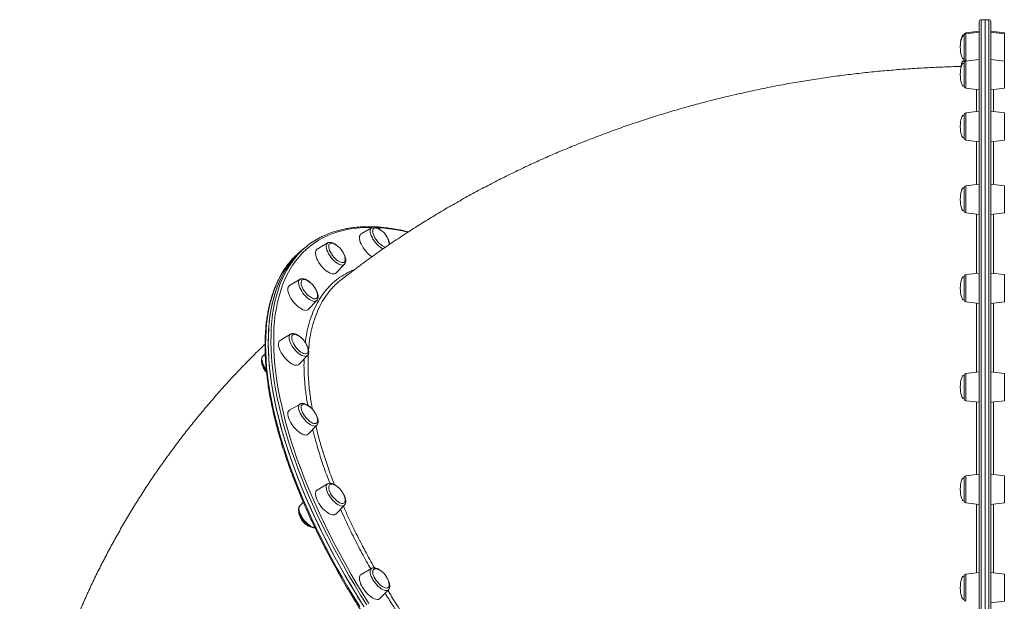
# Model space of a CAD drawing. Units: millimetres. Extents: x -4120 to 24251, y -2753 to 8089.
# Drawn here: x -4070 to -3036, y 704 to 1314 of the extents above; entities that cross this region are included whole.
import ezdxf

# ---------------------------------------------------------------- set-up
doc = ezdxf.new("R2010")
doc.units = ezdxf.units.MM

msp = doc.modelspace()

# ---------------------------------------------------------------- linework, layer by layer
at = {"color": 7, "linetype": 'Continuous', "lineweight": 15}
for p, q in [((-3056, 1314.5), (-3060, 1314.5)), ((-3052, 1314.5), (-3056, 1314.5)), ((-3056, 442.5), (-3056, 1314.5)), ((-3056, 1314.5), (-3056, 1222)), ((-3062, 1220.5), (-3062, 1312.5)), ((-3050, 1312.5), (-3050, 444.5)), ((-3078, 1297.7), (-3078, 1298.7)), ((-3078, 1273.2), (-3078, 1297.7)), ((-3062, 1302.4), (-3076.2, 1300.7)), ((-3062, 1301.5), (-3076.2, 1299.7)), ((-3035.7, 1300.7), (-3050, 1302.4)), ((-3035.7, 1299.7), (-3050, 1301.5)), ((-3062, 1272.8), (-3076.2, 1271)), ((-3035.7, 1271), (-3050, 1272.8)), ((-3078, 1269.1), (-3078, 1271.8)), ((-3078, 1244.5), (-3078, 1269.1)), ((-3076.2, 1271.2), (-3075.5, 1271.1)), ((-3036.4, 1271.1), (-3035.7, 1271.2)), ((-3076.2, 1242.5), (-3062, 1240.8)), ((-3050, 1240.8), (-3035.7, 1242.5)), ((-3056, 1222), (-3056, 442.5)), ((-3078, 1190.1), (-3078, 1214.6)), ((-3062, 1218.3), (-3076.2, 1216.6)), ((-3062, 444.5), (-3062, 1220.5)), ((-3035.7, 1216.6), (-3050, 1218.3)), ((-3076.2, 1188.1), (-3062, 1186.3)), ((-3050, 1186.3), (-3035.7, 1188.1)), ((-3062, 1141.8), (-3076.2, 1140.1)), ((-3035.7, 1140.1), (-3050, 1141.8)), ((-3078, 1113.6), (-3078, 1138.1)), ((-3076.2, 1111.6), (-3062, 1109.8)), ((-3050, 1109.8), (-3035.7, 1111.6)), ((-3700.6, 1096), (-3711.7, 1089.4)), ((-3767.9, 1077.1), (-3770.7, 1074.9)), ((-3746.8, 1080), (-3757.9, 1073.4)), ((-3770.7, 1074.9), (-3773.6, 1072.7)), ((-3738.1, 1048.3), (-3729.2, 1057.6)), ((-3062, 1048.4), (-3076.2, 1046.7)), ((-3035.7, 1046.7), (-3050, 1048.4)), ((-3775.8, 1041.8), (-3786.9, 1035.3)), ((-3078, 1020.2), (-3078, 1044.7)), ((-3767.2, 1010.2), (-3758.2, 1019.5)), ((-3758.1, 1019.5), (-3758.2, 1019.5)), ((-3076.2, 1018.2), (-3062, 1016.4)), ((-3050, 1016.4), (-3035.7, 1018.2)), ((-3785.7, 984.1), (-3796.8, 977.6)), ((-3812.4, 963.7), (-3814.9, 961.1)), ((-3814.9, 961.1), (-3815, 961.1)), ((-3777.1, 952.5), (-3768.1, 961.8)), ((-3768, 961.9), (-3768.1, 961.8)), ((-3812.1, 945.2), (-3811, 944)), ((-3062, 944.6), (-3076.2, 942.8)), ((-3035.7, 942.8), (-3050, 944.6)), ((-3078, 916.3), (-3078, 940.8)), ((-3775.8, 910.8), (-3786.9, 904.3)), ((-3775.8, 910.8), (-3775.7, 910.9)), ((-3076.2, 914.3), (-3062, 912.6)), ((-3050, 912.6), (-3035.7, 914.3)), ((-3767.2, 879.2), (-3758.2, 888.5)), ((-3078, 809), (-3078, 833.5)), ((-3062, 837.3), (-3076.2, 835.5)), ((-3035.7, 835.5), (-3050, 837.3)), ((-3746.8, 826.9), (-3757.9, 820.4)), ((-3772.4, 807.7), (-3776, 803.9)), ((-3738.1, 795.3), (-3729.2, 804.6)), ((-3076.2, 807), (-3062, 805.3)), ((-3050, 805.3), (-3035.7, 807)), ((-3700.6, 738.1), (-3711.7, 731.6)), ((-3078, 705.6), (-3078, 730.1)), ((-3062, 733.9), (-3076.2, 732.1)), ((-3035.7, 732.1), (-3050, 733.9)), ((-3691.9, 706.5), (-3683, 715.8)), ((-3050, 701.9), (-3035.7, 703.6))]:
    msp.add_line(p, q, dxfattribs=at)
at = {"color": 8, "linetype": 'Continuous', "lineweight": 15}
for p, q in [((-3060, 1314.5), (-3060, 1222)), ((-3052, 442.5), (-3052, 1314.5)), ((-3076.2, 1300.7), (-3076.2, 1299.7)), ((-3076.2, 1299.7), (-3076.2, 1271.2)), ((-3035.7, 1300.7), (-3035.7, 1299.7)), ((-3035.7, 1299.7), (-3035.7, 1271.2)), ((-3076.2, 1271.2), (-3076.2, 1271)), ((-3076.2, 1271), (-3076.2, 1269.9)), ((-3076.2, 1269.9), (-3076.2, 1242.5)), ((-3035.7, 1271.2), (-3035.7, 1271)), ((-3035.7, 1271), (-3035.7, 1242.5)), ((-3047, 1241.2), (-3047, 1218)), ((-3060, 1222), (-3060, 442.5)), ((-3076.2, 1216.6), (-3076.2, 1213.6)), ((-3076.2, 1213.6), (-3076.2, 1188.1)), ((-3035.7, 1216.6), (-3035.7, 1188.1)), ((-3047, 1186.7), (-3047, 1141.4)), ((-3076.2, 1140.1), (-3076.2, 1134.4)), ((-3035.7, 1140.1), (-3035.7, 1111.6)), ((-3076.2, 1134.4), (-3076.2, 1111.6)), ((-3047, 1110.2), (-3047, 1048.1)), ((-3076.2, 1046.7), (-3076.2, 1037.8)), ((-3035.7, 1046.7), (-3035.7, 1018.2)), ((-3076.2, 1037.8), (-3076.2, 1018.2)), ((-3047, 1016.8), (-3047, 944.2)), ((-3076.2, 942.8), (-3076.2, 930.3)), ((-3035.7, 942.8), (-3035.7, 914.3)), ((-3076.2, 930.3), (-3076.2, 914.3)), ((-3047, 912.9), (-3047, 836.9)), ((-3076.2, 835.5), (-3076.2, 819.3)), ((-3035.7, 835.5), (-3035.7, 807)), ((-3076.2, 819.3), (-3076.2, 807)), ((-3047, 805.6), (-3047, 733.5)), ((-3076.2, 732.1), (-3076.2, 712.3)), ((-3035.7, 732.1), (-3035.7, 731)), ((-3035.7, 731), (-3035.7, 703.6)), ((-3076.2, 712.3), (-3076.2, 703.6))]:
    msp.add_line(p, q, dxfattribs=at)
at = {"color": 7, "linetype": 'Continuous', "lineweight": 15, "flags": 128}
for points in [[(-3077.9, 1272.5), (-3077.9, 1272.2), (-3078, 1271.8)], [(-3711.7, 1089.4), (-3712.2, 1089.1), (-3712.8, 1088.3), (-3713.3, 1087.2), (-3713.5, 1085.9), (-3713.4, 1084.4), (-3713.1, 1082.7), (-3712.5, 1080.9), (-3711.7, 1079), (-3710.7, 1077), (-3709.5, 1075), (-3708.2, 1073.1), (-3706.7, 1071.2), (-3705.1, 1069.4), (-3703.4, 1067.9), (-3701.7, 1066.5), (-3700.2, 1065.4)], [(-3697, 1095.7), (-3697.9, 1095.5), (-3698.7, 1095), (-3699.2, 1094.2), (-3699.5, 1093.2), (-3699.5, 1091.9), (-3699.3, 1090.5), (-3698.8, 1088.9), (-3698.1, 1087.2), (-3697.2, 1085.5), (-3696.1, 1083.8), (-3694.9, 1082.1), (-3693.6, 1080.5), (-3692.1, 1079.1), (-3690.7, 1077.9), (-3689.2, 1076.9), (-3687.8, 1076.1), (-3686.4, 1075.6), (-3685.9, 1075.5)], [(-3747, 1079.8), (-3747, 1079.8), (-3746.8, 1080)], [(-3744.5, 1079.2), (-3745.2, 1078.6), (-3745.5, 1077.7), (-3745.7, 1076.5), (-3745.6, 1075.1), (-3745.2, 1073.6), (-3744.7, 1072), (-3743.8, 1070.3), (-3742.8, 1068.5), (-3741.7, 1066.8), (-3740.4, 1065.2), (-3739, 1063.7), (-3737.5, 1062.4), (-3736, 1061.3), (-3734.6, 1060.4), (-3733.2, 1059.8), (-3732, 1059.4), (-3730.8, 1059.4), (-3729.9, 1059.6), (-3729.2, 1060.2), (-3728.7, 1061), (-3728.4, 1062), (-3728.4, 1063.3), (-3728.6, 1064.5)], [(-3770.7, 1074.9), (-3773.9, 1072.3), (-3777.8, 1068.6), (-3781.6, 1064.7), (-3785.1, 1060.4), (-3788.4, 1055.9), (-3791.4, 1051.2), (-3794.2, 1046.2), (-3796.8, 1040.9), (-3799.2, 1035.4), (-3801.3, 1029.7), (-3803.1, 1023.7), (-3804.7, 1017.4), (-3806.1, 1011), (-3807.2, 1004.3), (-3808.1, 997.4), (-3808.7, 990.3), (-3809.1, 982.9), (-3809.2, 975.4)], [(-3770.7, 1074.9), (-3770.8, 1074.9), (-3774.9, 1071.4), (-3778.8, 1067.7), (-3782.5, 1063.6), (-3785.9, 1059.3), (-3789.2, 1054.8), (-3792.1, 1050), (-3794.9, 1044.9), (-3797.4, 1039.6), (-3799.7, 1034), (-3801.7, 1028.2), (-3803.5, 1022.1), (-3805.1, 1015.8), (-3806.4, 1009.3), (-3807.4, 1002.6), (-3808.3, 995.6), (-3808.8, 988.4), (-3809.1, 981.1), (-3809.2, 973.5), (-3809, 965.7), (-3808.6, 957.7), (-3807.9, 949.6), (-3806.9, 941.3), (-3805.8, 932.8), (-3804.3, 924.1), (-3802.7, 915.3), (-3800.8, 906.4), (-3798.6, 897.3), (-3796.2, 888), (-3793.6, 878.7), (-3790.7, 869.2), (-3787.6, 859.6), (-3784.2, 849.9), (-3780.7, 840.1), (-3776.9, 830.3), (-3772.9, 820.3), (-3768.6, 810.3), (-3764.2, 800.2), (-3759.5, 790.1), (-3754.6, 779.9), (-3749.5, 769.7), (-3744.3, 759.4), (-3738.8, 749.2), (-3733.1, 738.9), (-3727.2, 728.6), (-3721.2, 718.3), (-3715, 708), (-3708.6, 697.7)], [(-3757.9, 1073.4), (-3758.1, 1073.3), (-3758.9, 1072.5), (-3759.4, 1071.5), (-3759.6, 1070.3), (-3759.6, 1068.8), (-3759.4, 1067.1), (-3758.9, 1065.3), (-3758.1, 1063.4), (-3757.2, 1061.5), (-3756, 1059.5), (-3754.7, 1057.5), (-3753.2, 1055.6), (-3751.7, 1053.9), (-3750, 1052.2), (-3748.3, 1050.8), (-3746.6, 1049.6), (-3745, 1048.6), (-3743.4, 1047.9), (-3742, 1047.5), (-3740.6, 1047.4), (-3739.5, 1047.5), (-3738.5, 1048), (-3738.1, 1048.3)], [(-3774.4, 1040), (-3774.7, 1038.9), (-3774.7, 1037.6), (-3774.5, 1036.2), (-3774, 1034.6), (-3773.3, 1032.9), (-3772.4, 1031.2), (-3771.3, 1029.5), (-3770, 1027.8), (-3768.7, 1026.2), (-3767.2, 1024.8), (-3765.7, 1023.6), (-3764.3, 1022.6), (-3762.9, 1021.9), (-3761.6, 1021.4), (-3760.4, 1021.2), (-3759.3, 1021.3), (-3758.5, 1021.7), (-3757.9, 1022.4), (-3757.5, 1023.3), (-3757.4, 1024.5), (-3757.5, 1025.9), (-3757.6, 1026.4)], [(-3769, 1040.8), (-3769.9, 1041.2), (-3771.2, 1041.5), (-3772.3, 1041.6), (-3773.2, 1041.3), (-3773.9, 1040.8), (-3774.4, 1040)], [(-3788.3, 1033.6), (-3788.6, 1032.5), (-3788.7, 1031), (-3788.5, 1029.4), (-3788, 1027.6), (-3787.4, 1025.8), (-3786.5, 1023.8), (-3785.4, 1021.8), (-3784.1, 1019.9), (-3782.7, 1017.9), (-3781.1, 1016.1), (-3779.5, 1014.5), (-3777.8, 1013), (-3776.1, 1011.7), (-3774.4, 1010.7), (-3772.8, 1009.9), (-3771.3, 1009.4), (-3770, 1009.2), (-3768.8, 1009.3), (-3767.8, 1009.7), (-3767.2, 1010.2)], [(-3778.9, 983.1), (-3779.2, 983.3), (-3780.5, 983.7), (-3781.7, 983.9), (-3782.7, 983.8), (-3783.5, 983.4), (-3784.1, 982.7), (-3784.5, 981.7), (-3784.6, 980.6)], [(-3809.2, 975.4), (-3809.1, 967.7), (-3808.7, 959.7), (-3808.1, 951.6), (-3807.2, 943.4), (-3806.1, 934.9), (-3804.7, 926.3), (-3803.1, 917.5), (-3801.3, 908.6), (-3799.2, 899.5), (-3796.8, 890.3), (-3794.2, 881), (-3791.4, 871.6), (-3788.4, 862), (-3785.1, 852.4), (-3781.6, 842.6), (-3777.8, 832.7), (-3773.9, 822.8), (-3769.7, 812.8), (-3765.3, 802.7), (-3760.7, 792.6), (-3755.9, 782.4), (-3750.8, 772.2), (-3745.6, 762), (-3740.2, 751.7), (-3734.5, 741.4), (-3728.7, 731.1), (-3722.7, 720.9), (-3716.6, 710.6), (-3710.2, 700.3)], [(-3798.6, 973.7), (-3798.5, 972.1), (-3798.1, 970.4), (-3797.5, 968.6), (-3796.6, 966.6), (-3795.6, 964.6), (-3794.3, 962.7), (-3792.9, 960.7), (-3791.4, 958.9), (-3789.8, 957.2), (-3788.1, 955.6), (-3786.4, 954.3), (-3784.8, 953.2), (-3783.1, 952.4), (-3781.6, 951.8), (-3780.2, 951.5), (-3779, 951.6), (-3777.9, 951.9), (-3777.1, 952.5), (-3777.1, 952.5)], [(-3784.6, 980.6), (-3784.5, 979.2), (-3784.1, 977.6), (-3783.5, 976), (-3782.7, 974.3), (-3781.7, 972.6), (-3780.5, 970.9), (-3779.2, 969.3), (-3777.8, 967.8), (-3776.3, 966.5), (-3774.9, 965.4), (-3773.4, 964.5), (-3772.1, 963.9), (-3770.8, 963.6), (-3769.7, 963.6), (-3768.8, 963.8), (-3768.1, 964.4), (-3767.6, 965.2), (-3767.3, 966.3), (-3767.3, 967.5), (-3767.5, 968.7)], [(-3769, 909.8), (-3770, 910.3), (-3771.3, 910.6), (-3772.4, 910.6), (-3773.3, 910.3), (-3774, 909.7), (-3774.5, 908.9), (-3774.7, 907.8), (-3774.7, 906.5), (-3774.4, 905.1)], [(-3786.9, 904.3), (-3787.4, 904), (-3788, 903.2), (-3788.5, 902.1), (-3788.7, 900.8), (-3788.6, 899.3), (-3788.3, 897.6)], [(-3774.4, 905.1), (-3773.9, 903.5), (-3773.2, 901.8), (-3772.3, 900.1), (-3771.2, 898.3), (-3769.9, 896.7), (-3768.5, 895.1), (-3767.1, 893.7), (-3765.6, 892.5), (-3764.2, 891.6), (-3762.8, 890.8), (-3761.5, 890.4), (-3760.3, 890.2), (-3759.3, 890.4), (-3758.5, 890.8), (-3757.9, 891.5), (-3757.5, 892.5), (-3757.4, 893.6), (-3757.5, 895), (-3757.6, 895.4)], [(-3788.3, 897.6), (-3787.7, 895.7), (-3786.9, 893.8), (-3785.9, 891.8), (-3784.7, 889.9), (-3783.4, 887.9), (-3781.9, 886), (-3780.3, 884.3), (-3778.6, 882.7), (-3776.9, 881.3), (-3775.3, 880.2), (-3773.6, 879.3), (-3772.1, 878.6), (-3770.7, 878.3), (-3769.4, 878.2), (-3768.3, 878.5), (-3767.4, 879), (-3767.2, 879.2)], [(-3757.9, 820.4), (-3758.1, 820.2), (-3758.9, 819.5), (-3759.4, 818.5), (-3759.6, 817.2), (-3759.6, 815.8), (-3759.4, 814.1), (-3758.9, 812.3), (-3758.1, 810.4)], [(-3739.9, 825.9), (-3740.4, 826.1), (-3741.7, 826.6), (-3742.8, 826.7), (-3743.8, 826.6), (-3744.7, 826.1), (-3745.2, 825.4), (-3745.6, 824.4), (-3745.7, 823.2), (-3745.5, 821.9), (-3745.2, 820.3), (-3744.5, 818.7)], [(-3744.5, 818.7), (-3743.7, 816.9), (-3742.7, 815.2), (-3741.5, 813.5), (-3740.1, 811.9), (-3738.7, 810.5), (-3737.3, 809.2), (-3735.8, 808.1), (-3734.4, 807.2), (-3733, 806.7), (-3731.8, 806.4), (-3730.7, 806.4), (-3729.8, 806.7), (-3729.1, 807.2), (-3728.6, 808.1), (-3728.4, 809.2), (-3728.4, 810.5), (-3728.6, 811.5)], [(-3758.1, 810.4), (-3757.2, 808.4), (-3756, 806.4), (-3754.7, 804.5), (-3753.2, 802.6), (-3751.7, 800.8), (-3750, 799.2), (-3748.3, 797.8), (-3746.6, 796.5), (-3745, 795.6), (-3743.4, 794.9), (-3742, 794.4), (-3740.6, 794.3), (-3739.5, 794.5), (-3738.5, 795), (-3738.1, 795.3)], [(-3693.7, 737.1), (-3694.9, 737.6), (-3696.1, 737.9), (-3697.2, 737.9), (-3698.1, 737.6), (-3698.8, 737), (-3699.3, 736.1), (-3699.5, 735), (-3699.5, 733.7), (-3699.2, 732.2), (-3698.7, 730.6), (-3697.9, 728.9), (-3697, 727.2)], [(-3711.7, 731.6), (-3711.7, 731.6), (-3712.5, 730.9), (-3713.1, 730), (-3713.4, 728.8), (-3713.5, 727.3), (-3713.3, 725.7), (-3712.8, 724), (-3712.2, 722.1), (-3711.3, 720.1), (-3710.2, 718.1)], [(-3697, 727.2), (-3695.8, 725.5), (-3694.6, 723.9), (-3693.2, 722.3), (-3691.8, 720.9), (-3690.3, 719.7), (-3688.8, 718.8), (-3687.4, 718.1), (-3686.1, 717.7), (-3685, 717.5), (-3684, 717.7), (-3683.2, 718.1), (-3682.6, 718.9), (-3682.3, 719.8), (-3682.2, 721), (-3682.3, 722.4), (-3682.4, 722.7)], [(-3710.2, 718.1), (-3708.9, 716.2), (-3707.4, 714.3), (-3705.9, 712.4), (-3704.3, 710.8), (-3702.6, 709.3), (-3700.9, 708), (-3699.2, 707), (-3697.6, 706.2), (-3696.1, 705.7), (-3694.8, 705.5), (-3693.6, 705.6), (-3692.6, 706), (-3691.9, 706.5)]]:
    msp.add_lwpolyline(points, dxfattribs=at)
at = {"color": 8, "linetype": 'Continuous', "lineweight": 15, "flags": 128}
for points in [[(-3700.6, 1096.2), (-3706.6, 1096.1), (-3712.9, 1095.8), (-3719, 1095.2), (-3724.9, 1094.3), (-3730.6, 1093.1), (-3736.2, 1091.6), (-3741.5, 1089.8), (-3746.7, 1087.7), (-3751.7, 1085.4), (-3756.4, 1082.8), (-3761, 1079.8), (-3765.3, 1076.7), (-3769.4, 1073.2), (-3773.3, 1069.5), (-3776.9, 1065.5), (-3780.4, 1061.2), (-3783.6, 1056.7), (-3786.6, 1051.9), (-3789.3, 1046.8), (-3791.8, 1041.5), (-3794.1, 1036), (-3796.1, 1030.2), (-3797.9, 1024.1), (-3799.4, 1017.9), (-3800.7, 1011.4), (-3801.8, 1004.7), (-3802.6, 997.7), (-3803.2, 990.6), (-3803.5, 983.3), (-3803.5, 975.7), (-3803.3, 968), (-3802.9, 960), (-3802.2, 951.9), (-3801.3, 943.6), (-3800.1, 935.2), (-3798.7, 926.6), (-3797, 917.8), (-3795.1, 908.9), (-3793, 899.8), (-3790.6, 890.7), (-3788, 881.3), (-3785.1, 871.9), (-3782, 862.4), (-3778.7, 852.7), (-3775.1, 843), (-3771.4, 833.2), (-3767.4, 823.3), (-3763.1, 813.3), (-3758.7, 803.3), (-3754.1, 793.2), (-3749.2, 783), (-3744.2, 772.8), (-3738.9, 762.6), (-3733.4, 752.4), (-3727.8, 742.2), (-3722, 731.9), (-3716, 721.7), (-3709.8, 711.5), (-3703.4, 701.2)], [(-3688.5, 1073.6), (-3689, 1073.8), (-3690.5, 1074.7), (-3692.1, 1075.8), (-3693.7, 1077.2), (-3695.2, 1078.7), (-3696.7, 1080.4), (-3698, 1082.2), (-3699.2, 1084), (-3700.2, 1085.9), (-3701.1, 1087.7), (-3701.7, 1089.4), (-3702, 1091.1), (-3702.2, 1092.5), (-3702, 1093.8), (-3701.7, 1094.8), (-3701.1, 1095.6), (-3700.6, 1096)], [(-3729.2, 1057.6), (-3729.5, 1057.3), (-3730.4, 1056.9), (-3731.5, 1056.7), (-3732.8, 1056.9), (-3734.2, 1057.3), (-3735.7, 1058), (-3737.2, 1059), (-3738.8, 1060.2), (-3740.4, 1061.6), (-3741.9, 1063.2), (-3743.3, 1064.9), (-3744.6, 1066.8), (-3745.8, 1068.6), (-3746.7, 1070.5), (-3747.5, 1072.3), (-3748, 1074), (-3748.3, 1075.6), (-3748.3, 1077), (-3748.1, 1078.2), (-3747.7, 1079.1), (-3747, 1079.8)], [(-3705.8, 700), (-3712.2, 710.2), (-3718.4, 720.5), (-3724.4, 730.8), (-3730.3, 741.1), (-3735.9, 751.4), (-3741.4, 761.7), (-3746.7, 771.9), (-3751.8, 782.1), (-3756.7, 792.3), (-3761.3, 802.4), (-3765.8, 812.5), (-3770, 822.6), (-3774, 832.5), (-3777.8, 842.4), (-3781.4, 852.2), (-3784.7, 861.8), (-3787.9, 871.4), (-3790.7, 880.9), (-3793.4, 890.3), (-3795.8, 899.5), (-3797.9, 908.6), (-3799.8, 917.5), (-3801.5, 926.3), (-3802.9, 935), (-3804.1, 943.5), (-3805, 951.8), (-3805.7, 960), (-3806.2, 967.9), (-3806.4, 975.7), (-3806.3, 983.3), (-3806, 990.7), (-3805.4, 997.8), (-3804.6, 1004.8), (-3803.6, 1011.5), (-3802.3, 1018.1), (-3800.7, 1024.4), (-3798.9, 1030.4), (-3796.9, 1036.2), (-3794.6, 1041.8), (-3792.1, 1047.1), (-3789.3, 1052.2), (-3786.3, 1057), (-3783.1, 1061.6), (-3779.7, 1065.8)], [(-3784.6, 1062.2), (-3787.9, 1058.2), (-3791.2, 1053.7), (-3794.3, 1049), (-3797.1, 1044), (-3799.6, 1038.7), (-3802, 1033.2), (-3804.1, 1027.4), (-3805.9, 1021.4), (-3807.5, 1015.2), (-3808.9, 1008.7), (-3810, 1002.1), (-3810.9, 995.1), (-3811.5, 988), (-3811.9, 980.7), (-3812, 973.2)], [(-3758.2, 1019.5), (-3758.8, 1019), (-3759.8, 1018.7), (-3761, 1018.6), (-3762.3, 1018.9), (-3763.7, 1019.4), (-3765.2, 1020.2), (-3766.8, 1021.2), (-3768.4, 1022.5), (-3769.9, 1024), (-3771.4, 1025.6), (-3772.8, 1027.4), (-3774, 1029.2), (-3775.1, 1031.1), (-3776, 1032.9), (-3776.7, 1034.7), (-3777.2, 1036.4), (-3777.4, 1037.9), (-3777.3, 1039.2), (-3777, 1040.4), (-3776.5, 1041.2), (-3775.8, 1041.8)], [(-3768.1, 961.8), (-3768.2, 961.7), (-3769, 961.2), (-3770.1, 960.9), (-3771.3, 961), (-3772.6, 961.3), (-3774.1, 961.9), (-3775.6, 962.8), (-3777.2, 964), (-3778.8, 965.3), (-3780.3, 966.8), (-3781.8, 968.5), (-3783.1, 970.3), (-3784.3, 972.1), (-3785.4, 974), (-3786.2, 975.8), (-3786.8, 977.6), (-3787.2, 979.2), (-3787.3, 980.7), (-3787.2, 982), (-3786.8, 983), (-3786.2, 983.8), (-3785.7, 984.1)], [(-3812, 973.2), (-3811.9, 965.4), (-3811.5, 957.5), (-3810.9, 949.4), (-3810, 941.1), (-3808.9, 932.7), (-3807.5, 924.1), (-3805.9, 915.3), (-3804.1, 906.4), (-3802, 897.3), (-3799.6, 888.1), (-3797.1, 878.8), (-3794.3, 869.3), (-3791.2, 859.8), (-3787.9, 850.1), (-3784.4, 840.4), (-3780.7, 830.5), (-3776.7, 820.6), (-3772.5, 810.6), (-3768.1, 800.5), (-3763.5, 790.4), (-3758.7, 780.2), (-3753.7, 770), (-3748.4, 759.8), (-3743, 749.5), (-3737.4, 739.2), (-3731.6, 728.9), (-3725.6, 718.6), (-3719.4, 708.3), (-3713, 698.1)], [(-3815.9, 958.1), (-3815.8, 956.6), (-3815.4, 955), (-3814.8, 953.3), (-3814, 951.4), (-3813, 949.6), (-3811.8, 947.7), (-3811.4, 947.3)], [(-3758.2, 888.5), (-3758.6, 888.2), (-3759.5, 887.8), (-3760.6, 887.6), (-3761.8, 887.8), (-3763.2, 888.2), (-3764.7, 888.9), (-3766.2, 889.9), (-3767.8, 891.1), (-3769.4, 892.5), (-3770.9, 894.1), (-3772.3, 895.8), (-3773.6, 897.6), (-3774.8, 899.5), (-3775.7, 901.3), (-3776.5, 903.1), (-3777, 904.8), (-3777.3, 906.4), (-3777.4, 907.8), (-3777.2, 909), (-3776.7, 910), (-3776, 910.7), (-3775.8, 910.8)], [(-3729.2, 804.6), (-3729.8, 804.1), (-3730.8, 803.8), (-3731.9, 803.7), (-3733.2, 804), (-3734.7, 804.5), (-3736.2, 805.3), (-3737.7, 806.4), (-3739.3, 807.6), (-3740.9, 809.1), (-3742.4, 810.8), (-3743.8, 812.5), (-3745, 814.3), (-3746.1, 816.2), (-3747, 818), (-3747.7, 819.8), (-3748.1, 821.5), (-3748.3, 823), (-3748.3, 824.4), (-3748, 825.5), (-3747.5, 826.4), (-3746.8, 826.9)], [(-3776, 803.9), (-3776.1, 803.8), (-3776.6, 802.9), (-3776.9, 801.8), (-3777, 800.4), (-3776.7, 798.9), (-3776.3, 797.2), (-3775.6, 795.5)], [(-3775.6, 795.5), (-3774.7, 793.6), (-3773.6, 791.8), (-3772.4, 789.9), (-3771, 788.2), (-3769.5, 786.6), (-3767.9, 785.1), (-3766.4, 783.8), (-3764.8, 782.7), (-3763.3, 781.9), (-3761.9, 781.4), (-3760.6, 781.2), (-3760.3, 781.1)], [(-3683, 715.8), (-3683.1, 715.7), (-3683.9, 715.2), (-3685, 714.9), (-3686.2, 715), (-3687.5, 715.3), (-3689, 715.9), (-3690.5, 716.8), (-3692.1, 718), (-3693.7, 719.3), (-3695.2, 720.8), (-3696.7, 722.5), (-3698, 724.3), (-3699.2, 726.2), (-3700.2, 728), (-3701.1, 729.8), (-3701.7, 731.6), (-3702, 733.2), (-3702.2, 734.7), (-3702, 736), (-3701.7, 737), (-3701.1, 737.8), (-3700.6, 738.1)]]:
    msp.add_lwpolyline(points, dxfattribs=at)
at = {"color": 7, "linetype": 'Continuous', "lineweight": 15}
for centre, radius, start, end in [((-3060, 1312.5), 2, 90, 180), ((-3052, 1312.5), 2, 0, 90), ((-3076, 1298.7), 2, 97, 180), ((-3076, 1297.7), 2, 97, 180), ((-3076, 1273.2), 2, 180, 263), ((-3076, 1269.1), 2, 97, 180), ((-3076, 1244.5), 2, 180, 263), ((-3076, 1214.6), 2, 97, 180), ((-3076, 1190.1), 2, 180, 263), ((-3076, 1138.1), 2, 97, 180), ((-3076, 1113.6), 2, 180, 263), ((-3696.9, 1089), 6.7, 62.3011, 90.9505), ((-3702.7, 1076.2), 20.8, 12.036, 64.4412), ((-3716.3, 1011.6), 83.5, 116.967, 139.485), ((-3742.5, 1074.8), 4.85, 58.0216, 114.7928), ((-3748.9, 1060.2), 20.8, 12.036, 64.4412), ((-3689.8, 1078.8), 7.65, 353.6953, 13.2257), ((-3721.6, 1006.8), 83.9, 128.2808, 138.722), ((-3076, 1044.7), 2, 97, 180), ((-3785.3, 1032.5), 3.21, 120.7364, 159.6068), ((-3777.9, 1022), 20.8, 12.036, 64.4412), ((-3076, 1020.2), 2, 180, 263), ((-3787.8, 964.4), 20.8, 12.036, 64.4412), ((-3794.4, 974.2), 4.19, 125.1713, 186.2627), ((-3076, 940.8), 2, 97, 180), ((-3076, 916.3), 2, 180, 263), ((-3777.9, 891.1), 20.8, 12.036, 64.4412), ((-3076, 833.5), 2, 97, 180), ((-3748.9, 807.2), 20.8, 12.036, 64.4412), ((-3076, 809), 2, 180, 263), ((-3702.7, 718.4), 20.8, 12.036, 64.4412), ((-3076, 730.1), 2, 97, 180), ((-3076, 705.6), 2, 180, 263)]:
    msp.add_arc(centre, radius, start, end, dxfattribs=at)
at = {"color": 8, "linetype": 'Continuous', "lineweight": 15}
for centre, radius, start, end in [((-3705.5, 907.7), 188.6, 76.8575, 86.7436), ((-3811.7, 958.4), 4.24, 141.3313, 183.9186)]:
    msp.add_arc(centre, radius, start, end, dxfattribs=at)
at = {"color": 7, "linetype": 'Continuous', "lineweight": 15}
for centre, major_axis, start_param, end_param in [((-3078, 1286.4), (0, 12.3), 0, 1.570796), ((-3078, 1285.5), (0, 12.3), 0, 1.570796), ((-3078, 1286.4), (0, -12.3), 4.712389, 4.75056), ((-3078, 1285.5), (0, -12.3), 4.712389, 6.283185), ((-3078, 1256.8), (0, 12.3), 0, 1.570796), ((-3078, 1259.5), (0, 12.3), 0, 1.076632), ((-3078, 1256.8), (0, -12.3), 4.712389, 6.283185), ((-3078, 1202.3), (0, 12.3), 0, 1.570796), ((-3078, 1202.3), (0, -12.3), 4.712389, 6.283185), ((-3078, 1125.8), (0, 12.3), 0, 1.570796), ((-3078, 1125.8), (0, -12.3), 4.712389, 6.283185), ((-3078, 1032.4), (0, 12.3), 0, 1.570796), ((-3078, 1032.4), (0, -12.3), 4.712389, 6.283185), ((-3078, 928.6), (0, 12.3), 0, 1.570796), ((-3078, 928.6), (0, -12.3), 4.712389, 6.283185), ((-3078, 821.3), (0, 12.3), 0, 1.570796), ((-3078, 821.3), (0, -12.3), 4.712389, 6.283185), ((-3078, 717.9), (0, 12.3), 0, 1.570796), ((-3078, 717.9), (0, -12.3), 4.712389, 6.283185)]:
    msp.add_ellipse(centre, major_axis=major_axis, ratio=0.326105, start_param=start_param, end_param=end_param, dxfattribs=at)
for points, knots in [([(-3080.8, 1265.3), (-3083.6, 1265.3), (-3092.4, 1265.1), (-3107.2, 1264.5), (-3125.3, 1263.6), (-3143.4, 1262.4), (-3161.5, 1260.9), (-3179.5, 1259.2), (-3197.5, 1257.1), (-3215.5, 1254.8), (-3233.4, 1252.2), (-3251.2, 1249.3), (-3269, 1246.2), (-3286.8, 1242.7), (-3304.4, 1239), (-3322, 1235), (-3339.5, 1230.8), (-3356.9, 1226.3), (-3374.3, 1221.5), (-3391.5, 1216.4), (-3408.6, 1211.1), (-3425.6, 1205.5), (-3442.5, 1199.6), (-3459.3, 1193.4), (-3476, 1187), (-3492.5, 1180.4), (-3508.9, 1173.5), (-3525.1, 1166.3), (-3541.2, 1158.9), (-3557.1, 1151.2), (-3572.9, 1143.2), (-3588.5, 1135), (-3603.9, 1126.6), (-3619.2, 1117.9), (-3634.2, 1109), (-3649.1, 1099.9), (-3663.8, 1090.5), (-3678.3, 1080.9), (-3692.6, 1071), (-3706.6, 1060.9), (-3720.2, 1050.9), (-3729, 1044.1), (-3733.3, 1040.8)], [0, 0, 0, 0, 0.011498, 0.036949, 0.062401, 0.087855, 0.11331, 0.138767, 0.164224, 0.189683, 0.215142, 0.240602, 0.266063, 0.291524, 0.316984, 0.342445, 0.367904, 0.393361, 0.418817, 0.44427, 0.46972, 0.495165, 0.520606, 0.546042, 0.57147, 0.596891, 0.622304, 0.647707, 0.673098, 0.698478, 0.723844, 0.749195, 0.77453, 0.799847, 0.825145, 0.850422, 0.875677, 0.900908, 0.926114, 0.951293, 0.976443, 1, 1, 1, 1]), ([(-3661.8, 1091.7), (-3664.1, 1092.3), (-3668.8, 1093.3), (-3675.6, 1094.6), (-3682.4, 1095.6), (-3689, 1096.4), (-3695.5, 1096.9), (-3701.8, 1097.1), (-3708, 1097), (-3714.1, 1096.7), (-3719.9, 1096.2), (-3725.7, 1095.3), (-3731.2, 1094.2), (-3736.6, 1092.9), (-3741.8, 1091.3), (-3746.9, 1089.4), (-3750.9, 1087.6), (-3753.1, 1086.5), (-3753.8, 1086.1)], [0, 0, 0, 0, 0.064468, 0.129372, 0.194269, 0.259156, 0.324027, 0.388878, 0.453702, 0.518491, 0.583239, 0.647938, 0.712581, 0.777162, 0.841677, 0.906123, 0.970503, 1, 1, 1, 1]), ([(-3698.5, 1096.6), (-3698.8, 1096.6), (-3699.5, 1096.5), (-3700.2, 1096.3), (-3700.6, 1096), (-3700.6, 1095.9)], [0, 0, 0, 0, 0.362592, 0.868479, 1, 1, 1, 1]), ([(-3689.5, 1092.2), (-3689.5, 1092.3), (-3690.1, 1092.8), (-3691.2, 1093.7), (-3692.7, 1094.8), (-3694.2, 1095.7), (-3695.8, 1096.3), (-3697.2, 1096.6), (-3698.1, 1096.6), (-3698.5, 1096.6)], [0, 0, 0, 0, 0.020834, 0.184538, 0.349699, 0.517077, 0.687529, 0.861208, 1, 1, 1, 1]), ([(-3681.6, 1078.5), (-3681.7, 1078.7), (-3681.7, 1079.4), (-3682, 1080.7), (-3682.6, 1082.4), (-3683.4, 1084.2), (-3684.3, 1085.8), (-3684.9, 1086.8), (-3685.2, 1087.2)], [0, 0, 0, 0, 0.0687521, 0.2683712, 0.4683052, 0.6659937, 0.8616983, 1, 1, 1, 1]), ([(-3735.7, 1076.2), (-3735.9, 1076.4), (-3736.6, 1077.1), (-3737.8, 1078), (-3739.3, 1079.1), (-3740.9, 1079.9), (-3742.4, 1080.4), (-3743.8, 1080.7), (-3745, 1080.6), (-3746.1, 1080.4), (-3746.6, 1080.1), (-3746.8, 1079.9)], [0, 0, 0, 0, 0.052085, 0.183591, 0.316428, 0.451263, 0.588708, 0.713244, 0.828523, 0.935916, 1, 1, 1, 1]), ([(-3729.2, 1057.7), (-3729, 1057.9), (-3728.5, 1058.4), (-3728.1, 1059.4), (-3727.8, 1060.6), (-3727.7, 1062), (-3727.9, 1063.5), (-3728.3, 1065.2), (-3729, 1067), (-3729.9, 1068.7), (-3730.7, 1070.2), (-3731.2, 1071), (-3731.4, 1071.2)], [0, 0, 0, 0, 0.071713, 0.166368, 0.265455, 0.372468, 0.487146, 0.60537, 0.722851, 0.838992, 0.954072, 1, 1, 1, 1]), ([(-3784.9, 1061.9), (-3785, 1061.8), (-3786.3, 1060.4), (-3788.5, 1057.6), (-3791.7, 1053.3), (-3794.6, 1048.7), (-3797.3, 1043.9), (-3799.8, 1038.9), (-3802.1, 1033.7), (-3804.1, 1028.3), (-3805.9, 1022.6), (-3807.6, 1016.7), (-3809, 1010.6), (-3810.1, 1004.3), (-3811.1, 997.9), (-3811.8, 991.2), (-3812.3, 984.3), (-3812.6, 977.9), (-3812.6, 973.8), (-3812.6, 972)], [0, 0, 0, 0, 0.0057696, 0.0686459, 0.1315672, 0.1945439, 0.2575824, 0.3206865, 0.3838558, 0.4470879, 0.5103779, 0.5737195, 0.6371062, 0.700531, 0.7639857, 0.8274651, 0.8909631, 0.9544744, 1, 1, 1, 1]), ([(-3764.7, 1038.1), (-3765, 1038.4), (-3765.8, 1039.1), (-3767.1, 1040.1), (-3768.7, 1041.1), (-3770.2, 1041.9), (-3771.7, 1042.3), (-3773.1, 1042.5), (-3774.3, 1042.4), (-3775.2, 1042.2), (-3775.7, 1041.9), (-3775.8, 1041.8)], [0, 0, 0, 0, 0.076964, 0.208703, 0.341885, 0.477199, 0.615191, 0.738013, 0.851385, 0.957655, 1, 1, 1, 1]), ([(-3733.2, 1040.7), (-3733.4, 1040.7), (-3736, 1038.8), (-3738.3, 1036.5), (-3740.4, 1034.4)], [0, 0, 0, 0, 0.048745, 1, 1, 1, 1]), ([(-3758.1, 1019.6), (-3757.9, 1019.8), (-3757.5, 1020.4), (-3757, 1021.4), (-3756.8, 1022.7), (-3756.8, 1024.1), (-3757, 1025.7), (-3757.5, 1027.4), (-3758.2, 1029.2), (-3759.1, 1030.9), (-3759.9, 1032.3), (-3760.4, 1033), (-3760.4, 1033.1)], [0, 0, 0, 0, 0.080336, 0.176178, 0.277355, 0.386831, 0.503443, 0.622581, 0.740698, 0.857485, 0.973286, 1, 1, 1, 1]), ([(-3774.6, 980.4), (-3774.8, 980.6), (-3775.6, 981.3), (-3776.8, 982.3), (-3778.4, 983.3), (-3779.9, 984.1), (-3781.4, 984.6), (-3782.8, 984.8), (-3784, 984.8), (-3785, 984.5), (-3785.5, 984.2), (-3785.6, 984.1)], [0, 0, 0, 0, 0.059431, 0.192229, 0.326404, 0.462633, 0.601523, 0.726756, 0.842556, 0.950622, 1, 1, 1, 1]), ([(-3812.6, 973.8), (-3813.8, 972.6), (-3819, 967.6), (-3828.1, 958.5), (-3839.9, 946.4), (-3851.3, 934.1), (-3862.5, 921.7), (-3873.4, 909), (-3884.1, 896.2), (-3894.5, 883.3), (-3904.6, 870.2), (-3914.4, 856.9), (-3924, 843.5), (-3933.3, 829.9), (-3942.2, 816.2), (-3950.9, 802.4), (-3959.3, 788.4), (-3967.4, 774.3), (-3975.2, 760.1), (-3982.8, 745.8), (-3990, 731.4), (-3996.9, 716.9), (-4003.5, 702.2), (-4009.8, 687.5), (-4015.8, 672.7), (-4021.5, 657.8), (-4026.9, 642.8), (-4031.9, 627.7), (-4036.7, 612.6), (-4041.2, 597.4), (-4045.3, 582.1), (-4049.1, 566.8), (-4052.6, 551.5), (-4055.8, 536), (-4058.7, 520.6), (-4061.3, 505.1), (-4063.6, 489.6), (-4065.5, 474), (-4067.1, 458.4), (-4068.4, 442.8), (-4069.4, 427.2), (-4070.1, 411.6), (-4070.4, 398.8), (-4070.4, 391.3), (-4070.4, 388.9)], [0, 0, 0, 0, 0.007376, 0.032716, 0.058016, 0.083273, 0.108487, 0.133657, 0.158783, 0.183863, 0.208898, 0.233887, 0.25883, 0.283727, 0.308577, 0.333382, 0.358141, 0.382855, 0.407524, 0.432148, 0.45673, 0.481269, 0.505766, 0.530223, 0.554641, 0.57902, 0.603363, 0.62767, 0.651944, 0.676185, 0.700395, 0.724577, 0.748731, 0.77286, 0.796965, 0.821049, 0.845112, 0.869158, 0.893188, 0.917205, 0.941209, 0.965204, 0.989191, 1, 1, 1, 1]), ([(-3768, 961.9), (-3767.9, 962.1), (-3767.4, 962.6), (-3767, 963.6), (-3766.7, 964.8), (-3766.7, 966.2), (-3766.9, 967.8), (-3767.3, 969.5), (-3768, 971.2), (-3768.9, 973), (-3769.6, 974.4), (-3770.2, 975.2), (-3770.3, 975.4)], [0, 0, 0, 0, 0.066244, 0.162038, 0.262564, 0.371208, 0.48745, 0.606999, 0.725682, 0.843017, 0.959304, 1, 1, 1, 1]), ([(-3812.6, 972), (-3812.6, 970.8), (-3812.6, 967.1), (-3812.4, 960.8), (-3811.9, 953.2), (-3811.2, 945.4), (-3810.3, 937.5), (-3809.2, 929.4), (-3807.9, 921.1), (-3806.3, 912.8), (-3804.5, 904.3), (-3802.5, 895.7), (-3800.3, 886.9), (-3797.8, 878.1), (-3795.2, 869.1), (-3792.3, 860.1), (-3789.2, 850.9), (-3786, 841.7), (-3782.5, 832.4), (-3778.8, 823), (-3774.9, 813.6), (-3770.8, 804), (-3766.6, 794.5), (-3762.1, 784.9), (-3757.4, 775.2), (-3752.6, 765.5), (-3747.6, 755.8), (-3742.4, 746.1), (-3737, 736.3), (-3731.5, 726.6), (-3725.8, 716.9), (-3720, 707.1), (-3713.9, 697.4), (-3707.8, 687.7), (-3701.5, 678), (-3695, 668.4), (-3688.4, 658.8), (-3681.7, 649.3), (-3674.9, 639.8), (-3667.9, 630.4), (-3660.8, 621.1), (-3653.6, 611.9), (-3646.3, 602.7), (-3638.8, 593.6), (-3631.3, 584.6), (-3623.7, 575.8), (-3616, 567), (-3608.2, 558.3), (-3600.4, 549.8), (-3592.5, 541.4), (-3584.5, 533.2), (-3576.4, 525.1), (-3568.3, 517.1), (-3560.2, 509.3), (-3552, 501.7), (-3543.8, 494.2), (-3535.6, 486.9), (-3527.3, 479.7), (-3519, 472.8), (-3510.7, 466), (-3502.4, 459.4), (-3494.1, 453), (-3485.8, 446.8), (-3477.5, 440.9), (-3469.3, 435.1), (-3461, 429.5), (-3452.8, 424.2), (-3444.6, 419.1), (-3436.5, 414.2), (-3428.4, 409.5), (-3420.4, 405.1), (-3412.4, 400.9), (-3404.5, 396.9), (-3396.7, 393.2), (-3388.9, 389.7), (-3381.2, 386.5), (-3373.7, 383.5), (-3366.2, 380.8), (-3358.8, 378.3), (-3351.5, 376.1), (-3344.3, 374.2), (-3337.2, 372.5), (-3330.3, 371), (-3323.4, 369.9), (-3316.7, 368.9), (-3310.2, 368.3), (-3303.7, 367.9), (-3297.5, 367.8), (-3291.3, 367.9), (-3285.3, 368.3), (-3279.5, 369), (-3273.9, 370), (-3268.4, 371.2), (-3263.1, 372.6), (-3257.9, 374.4), (-3253, 376.4), (-3249.6, 377.9), (-3248, 378.7), (-3247.9, 378.8)], [0, 0, 0, 0, 0.005569, 0.016155, 0.026742, 0.037329, 0.047915, 0.058501, 0.069086, 0.07967, 0.090253, 0.100835, 0.111416, 0.121996, 0.132576, 0.143154, 0.153731, 0.164308, 0.174884, 0.185459, 0.196033, 0.206606, 0.217179, 0.227751, 0.238323, 0.248894, 0.259464, 0.270034, 0.280604, 0.291173, 0.301742, 0.31231, 0.322878, 0.333446, 0.344014, 0.354582, 0.365149, 0.375716, 0.386283, 0.39685, 0.407417, 0.417984, 0.428551, 0.439118, 0.449685, 0.460252, 0.470819, 0.481386, 0.491953, 0.502521, 0.513088, 0.523656, 0.534224, 0.544793, 0.555362, 0.565931, 0.5765, 0.58707, 0.597641, 0.608212, 0.618783, 0.629356, 0.639928, 0.650502, 0.661076, 0.671651, 0.682226, 0.692803, 0.70338, 0.713958, 0.724538, 0.735118, 0.745699, 0.756282, 0.766865, 0.777449, 0.788035, 0.798621, 0.809208, 0.819796, 0.830384, 0.840973, 0.851561, 0.862148, 0.872734, 0.883318, 0.893899, 0.904477, 0.915049, 0.925616, 0.936175, 0.946726, 0.957267, 0.967798, 0.978317, 0.988826, 0.999324, 1, 1, 1, 1]), ([(-3815, 961), (-3815.2, 960.8), (-3815.6, 960.3), (-3816, 959.3), (-3816.3, 958.1), (-3816.4, 956.7), (-3816.2, 955.1), (-3815.7, 953.5), (-3815, 951.7), (-3814.2, 949.9), (-3813.1, 948.1), (-3812.1, 946.7), (-3811.5, 945.8), (-3811.2, 945.6)], [0, 0, 0, 0, 0.058059, 0.142319, 0.230741, 0.326304, 0.428549, 0.533705, 0.638099, 0.741307, 0.843593, 0.945323, 1, 1, 1, 1]), ([(-3816.2, 955.4), (-3816.2, 955.2), (-3816.2, 954.5), (-3816, 953.2), (-3815.7, 951.7), (-3815.1, 950.1), (-3814.4, 948.8), (-3813.8, 947.6), (-3813, 946.4), (-3812.4, 945.6), (-3812.1, 945.2)], [0, 0, 0, 0, 0.078265, 0.222306, 0.370531, 0.520325, 0.661459, 0.761299, 0.868741, 1, 1, 1, 1]), ([(-3764.6, 907.1), (-3764.7, 907.1), (-3765.2, 907.6), (-3766.2, 908.4), (-3767.7, 909.6), (-3769.3, 910.4), (-3770.8, 911.1), (-3772.3, 911.5), (-3773.6, 911.5), (-3774.8, 911.4), (-3775.4, 911), (-3775.6, 910.9)], [0, 0, 0, 0, 0.004065, 0.136776, 0.270587, 0.406135, 0.544101, 0.684749, 0.80483, 0.915894, 1, 1, 1, 1]), ([(-3758.2, 888.6), (-3758.1, 888.6), (-3757.7, 889), (-3757.3, 889.8), (-3756.9, 890.9), (-3756.8, 892.2), (-3756.8, 893.7), (-3757.2, 895.4), (-3757.7, 897.1), (-3758.5, 898.9), (-3759.4, 900.6), (-3760.1, 901.6), (-3760.5, 902.1)], [0, 0, 0, 0, 0.027517, 0.121919, 0.218694, 0.3223, 0.434258, 0.551704, 0.669778, 0.786566, 0.902138, 1, 1, 1, 1]), ([(-3735.7, 823.2), (-3736, 823.5), (-3736.9, 824.3), (-3738.3, 825.3), (-3739.8, 826.3), (-3741.4, 827), (-3742.8, 827.5), (-3744.2, 827.6), (-3745.4, 827.5), (-3746.3, 827.3), (-3746.7, 827), (-3746.8, 826.9)], [0, 0, 0, 0, 0.092298, 0.224005, 0.357238, 0.492662, 0.630779, 0.752365, 0.864538, 0.970097, 1, 1, 1, 1]), ([(-3729.1, 804.7), (-3728.9, 805), (-3728.4, 805.6), (-3728, 806.7), (-3727.7, 807.9), (-3727.8, 809.4), (-3728, 811), (-3728.5, 812.7), (-3729.2, 814.5), (-3730.2, 816.2), (-3730.9, 817.5), (-3731.4, 818.2), (-3731.4, 818.2)], [0, 0, 0, 0, 0.093972, 0.189613, 0.291019, 0.400769, 0.517229, 0.635614, 0.752882, 0.868853, 0.983888, 1, 1, 1, 1]), ([(-3776, 803.9), (-3776, 803.9), (-3776.3, 803.6), (-3776.7, 802.9), (-3777.2, 801.8), (-3777.4, 800.6), (-3777.4, 799.1), (-3777.1, 797.5), (-3776.6, 795.8), (-3775.9, 794.1), (-3775, 792.3), (-3773.9, 790.5), (-3772.7, 788.8), (-3771.4, 787.2), (-3769.9, 785.7), (-3768.4, 784.3), (-3766.9, 783.2), (-3765.3, 782.2), (-3763.8, 781.5), (-3762.3, 781), (-3761.1, 780.9), (-3760.4, 781), (-3760.2, 781)], [0, 0, 0, 0, 0.002032, 0.0475, 0.093355, 0.14198, 0.19461, 0.250449, 0.307218, 0.363446, 0.419055, 0.474215, 0.529122, 0.583947, 0.638838, 0.693931, 0.749422, 0.805547, 0.862605, 0.920796, 0.972014, 1, 1, 1, 1]), ([(-3777.2, 798.3), (-3777.2, 798), (-3777.3, 797.3), (-3777.1, 796), (-3776.7, 794.5), (-3776.2, 792.9), (-3775.5, 791.6), (-3774.8, 790.4), (-3774.1, 789.2), (-3773.5, 788.4), (-3773.2, 788)], [0, 0, 0, 0, 0.084231, 0.227344, 0.37461, 0.52343, 0.663649, 0.76284, 0.869586, 1, 1, 1, 1]), ([(-3773.2, 788), (-3772.7, 787.5), (-3772.1, 786.7), (-3771, 785.6), (-3770.1, 784.8), (-3768.9, 783.8), (-3767.7, 783), (-3766.4, 782.4), (-3765.2, 781.9), (-3764.5, 781.8), (-3764.2, 781.7)], [0, 0, 0, 0, 0.1785824, 0.2516764, 0.372535, 0.4976804, 0.6304143, 0.7665635, 0.9038619, 1, 1, 1, 1]), ([(-3689.5, 734.4), (-3689.7, 734.6), (-3690.3, 735.2), (-3691.5, 736.1), (-3693.1, 737.2), (-3694.6, 738), (-3696.1, 738.5), (-3697.5, 738.8), (-3698.8, 738.8), (-3699.8, 738.6), (-3700.4, 738.2), (-3700.6, 738.1)], [0, 0, 0, 0, 0.044473, 0.176276, 0.309377, 0.444436, 0.582085, 0.707486, 0.823721, 0.931822, 1, 1, 1, 1]), ([(-3683, 715.8), (-3682.8, 716), (-3682.4, 716.5), (-3681.9, 717.5), (-3681.6, 718.7), (-3681.5, 720), (-3681.7, 721.6), (-3682.1, 723.3), (-3682.8, 725), (-3683.6, 726.8), (-3684.4, 728.3), (-3685, 729.1), (-3685.2, 729.4)], [0, 0, 0, 0, 0.066193, 0.160731, 0.259417, 0.365892, 0.48019, 0.59832, 0.715879, 0.832098, 0.947232, 1, 1, 1, 1])]:
    msp.add_open_spline(points, degree=3, knots=knots, dxfattribs=at)
at = {"color": 8, "linetype": 'Continuous', "lineweight": 15}
for points, knots in [([(-3065, 1218), (-3065, 1220.2), (-3065, 1225.9), (-3065, 1233.7), (-3065, 1238.8), (-3065, 1241.2)], [0, 0, 0, 0, 0.245139, 0.641077, 1, 1, 1, 1]), ([(-3065, 1141.5), (-3065, 1143.5), (-3065, 1151), (-3065, 1163.1), (-3065, 1176.2), (-3065, 1183.7), (-3065, 1186.7)], [0, 0, 0, 0, 0.12333, 0.449869, 0.776674, 1, 1, 1, 1]), ([(-3065, 1048.1), (-3065, 1052.2), (-3065, 1062.9), (-3065, 1079.5), (-3065, 1096.2), (-3065, 1106.1), (-3065, 1110.2)], [0, 0, 0, 0, 0.186841, 0.489386, 0.791687, 1, 1, 1, 1]), ([(-3770.3, 975.2), (-3770.2, 975.9), (-3769.7, 980.8), (-3768.1, 989), (-3765.2, 1000), (-3761.3, 1010), (-3756.7, 1019.1), (-3751.2, 1027.4), (-3744.9, 1034.8), (-3737.8, 1041.3), (-3730, 1046.6), (-3723.6, 1050.2), (-3719.5, 1051.7), (-3718.6, 1052)], [0, 0, 0, 0, 0.017331, 0.123192, 0.22872, 0.334248, 0.440109, 0.546139, 0.65217, 0.758031, 0.863559, 0.969088, 1, 1, 1, 1]), ([(-3740.4, 1034.4), (-3740.5, 1034.3), (-3742.8, 1032.2), (-3746.9, 1027.1), (-3752.4, 1018.9), (-3757.1, 1009.7), (-3760.9, 999.7), (-3763.9, 988.9), (-3765.9, 978.2), (-3766.5, 970.7), (-3766.9, 967.3)], [0, 0, 0, 0, 0.003141, 0.147208, 0.295459, 0.443831, 0.592082, 0.736148, 0.880325, 1, 1, 1, 1]), ([(-3065, 944.2), (-3065, 949.6), (-3065, 961.7), (-3065, 980.6), (-3065, 999.4), (-3065, 1011.5), (-3065, 1016.8)], [0, 0, 0, 0, 0.218578, 0.48962, 0.773311, 1, 1, 1, 1]), ([(-3767.1, 963.4), (-3767.3, 959.7), (-3767.6, 951.6), (-3767.1, 938.2), (-3765.8, 923.8), (-3764.3, 912.7), (-3763, 906.3), (-3762.7, 905)], [0, 0, 0, 0, 0.210482, 0.456093, 0.701504, 0.939987, 1, 1, 1, 1]), ([(-3767.8, 909.6), (-3768.6, 914.2), (-3770.1, 923.9), (-3771.3, 937.9), (-3771.8, 949.5), (-3771.6, 956.1), (-3771.5, 958.3)], [0, 0, 0, 0, 0.26742, 0.559247, 0.851994, 1, 1, 1, 1]), ([(-3065, 836.9), (-3065, 843.3), (-3065, 857), (-3065, 878.1), (-3065, 897.1), (-3065, 908.7), (-3065, 912.9)], [0, 0, 0, 0, 0.253284, 0.54252, 0.831521, 1, 1, 1, 1]), ([(-3744.6, 827.6), (-3746.5, 832.7), (-3750.7, 843.7), (-3755.9, 860), (-3760, 873.7), (-3761.9, 881.6), (-3762.5, 884.1)], [0, 0, 0, 0, 0.265039, 0.562438, 0.860314, 1, 1, 1, 1]), ([(-3759, 887.6), (-3758.3, 884.4), (-3756.3, 875.7), (-3752, 861.2), (-3746.4, 844.1), (-3742.2, 832.4), (-3739.8, 826.4), (-3739.7, 826.2)], [0, 0, 0, 0, 0.166718, 0.4418, 0.717108, 0.992191, 1, 1, 1, 1]), ([(-3701.6, 737.6), (-3704.7, 743.1), (-3711.2, 754.7), (-3720.2, 772.4), (-3727.7, 787.8), (-3731.8, 797), (-3733.3, 800.3)], [0, 0, 0, 0, 0.263619, 0.551421, 0.839223, 1, 1, 1, 1]), ([(-3730.2, 803.5), (-3728.6, 799.7), (-3724.4, 790.1), (-3716.7, 774.4), (-3707.6, 756.6), (-3700.9, 744.6), (-3697.6, 738.8)], [0, 0, 0, 0, 0.178439, 0.450677, 0.730822, 1, 1, 1, 1]), ([(-3065, 733.5), (-3065, 739.1), (-3065, 751.6), (-3065, 771.1), (-3065, 789.6), (-3065, 801.1), (-3065, 805.6)], [0, 0, 0, 0, 0.240606, 0.532559, 0.816232, 1, 1, 1, 1]), ([(-3683.6, 715.2), (-3680.9, 710.8), (-3674.6, 700.5), (-3663.9, 684.5), (-3652, 667.3), (-3643.8, 656.2), (-3639.8, 650.8)], [0, 0, 0, 0, 0.200516, 0.472001, 0.743276, 1, 1, 1, 1]), ([(-3643.3, 648.8), (-3647.1, 653.9), (-3655.2, 664.8), (-3667, 681.9), (-3677.7, 698), (-3683.9, 708.1), (-3686.5, 712.2)], [0, 0, 0, 0, 0.244756, 0.527147, 0.809087, 1, 1, 1, 1])]:
    msp.add_open_spline(points, degree=3, knots=knots, dxfattribs=at)

doc.saveas('drawing.dxf')
